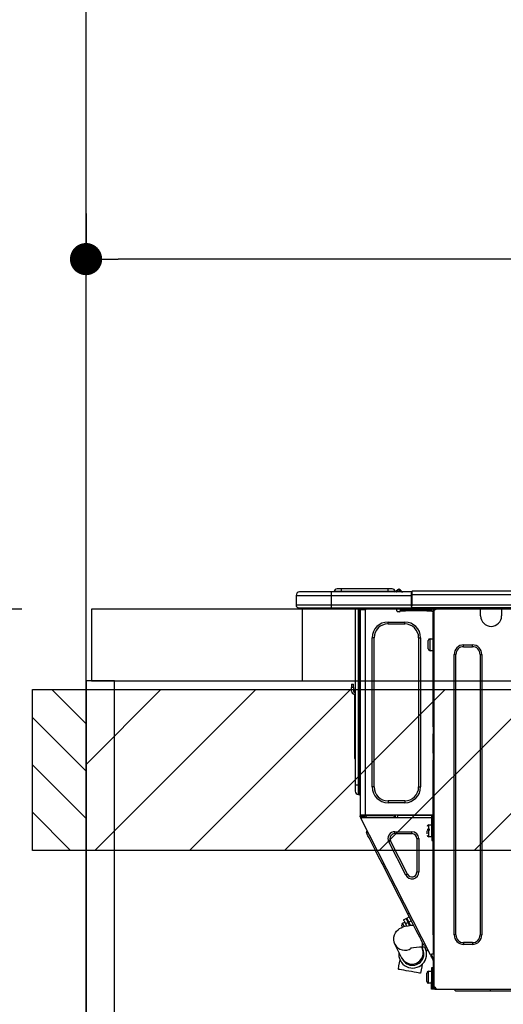
# Model space of a CAD drawing. Extents: x 84007 to 110129, y 210 to 8610.
# Drawn here: x 99191 to 99461, y 2674 to 3225 of the extents above; entities that cross this region are included whole.
import ezdxf

# ---------------------------------------------------------------- set-up
doc = ezdxf.new("R2010")
doc.units = 0
doc.header["$LTSCALE"] = 50
doc.header["$MEASUREMENT"] = 0
doc.layers.get('0').update_dxf_attribs({"linetype": 'CONTINUOUS'})
for name, color, linetype in [('111-壁仕上', 3, 'CONTINUOUS'), ('122-扉', 6, 'CONTINUOUS'), ('126-甲板', 2, 'CONTINUOUS'), ('150-機器', 8, 'CONTINUOUS'), ('166-寸法B', 11, 'CONTINUOUS'), ('180-補助', 161, 'CONTINUOUS')]:
    doc.layers.add(name, color=color, linetype=linetype)
doc.styles.add('KH001', font='txt')
doc.dimstyles.new('KH1xx030', dxfattribs={"dimscale": 30, "dimtxt": 2, "dimasz": 0.6, "dimexe": 0.3, "dimexo": 1.2, "dimgap": 0.5, "dimtad": 3, "dimdec": 1, "dimdsep": 46, "dimlunit": 6, "dimtxsty": 'KH001', "dimblk": 'DOT', "dimcen": 1, "dimdle": 1, "dimclrd": 256, "dimclre": 256, "dimclrt": 256, "dimadec": 0, "dimazin": 0, "dimtfac": 1, "dimtdec": 1, "dimtix": 1, "dimtmove": 2, "dimatfit": 3, "dimldrblk": 'CLOSEDBLANK', "dimfxl": 1, "dimtolj": 1, "dimtzin": 0, "dimlwd": -1, "dimlwe": -1, "dimarcsym": 0})

# ---------------------------------------------------------------- blocks, each defined once
blk = doc.blocks.new('_Dot')
at = {"color": 0, "linetype": 'ByBlock', "lineweight": -2}
blk.add_line((-0.5, 0), (-1, 0), dxfattribs=at)
at = {"color": 0, "linetype": 'ByBlock', "const_width": 0.5}
blk.add_lwpolyline([(-0.25, 0, 1), (0.25, 0, 1)], format="xyb", close=True, dxfattribs=at)
blk = doc.blocks.new('*D41')
at = {"layer": '166-寸法B', "transparency": 16777216}
for p, q in [((99227.85, 3116.71), (99227.85, 3082.12)), ((99877.85, 2931.11), (99877.85, 3100.12)), ((99859.85, 3091.12), (99245.85, 3091.12))]:
    blk.add_line(p, q, dxfattribs=at)
at = {"layer": '166-寸法B', "transparency": 16777216, "xscale": 18, "yscale": 18, "zscale": 18, "rotation": 180}
blk.add_blockref('_Dot', (99227.85, 3091.12), dxfattribs=at)
at = {"layer": '166-寸法B', "transparency": 16777216, "xscale": 18, "yscale": 18, "zscale": 18}
blk.add_blockref('_Dot', (99877.85, 3091.12), dxfattribs=at)
at = {"layer": '166-寸法B', "transparency": 16777216, "insert": (99552.85, 3136.12), "char_height": 60, "attachment_point": 5, "style": 'KH001'}
blk.add_mtext('\\A1;650', dxfattribs=at)
blk = doc.blocks.new('_ClosedBlank')
at = {"color": 0, "linetype": 'ByBlock', "lineweight": -2}
for p, q in [((-1, 0.167), (0, 0)), ((-1, 0.167), (-1, -0.167)), ((0, 0), (-1, -0.167))]:
    blk.add_line(p, q, dxfattribs=at)
blk = doc.blocks.new('*D92')
at = {"layer": '166-寸法B', "transparency": 16777216}
for p, q in [((99191.85, 2895.11), (98811.4, 2895.11)), ((98820.4, 2053.11), (98820.4, 2877.11)), ((99191.85, 2035.11), (98811.4, 2035.11))]:
    blk.add_line(p, q, dxfattribs=at)
at = {"layer": '166-寸法B', "transparency": 16777216, "xscale": 18, "yscale": 18, "zscale": 18}
for p, rotation in [((98820.4, 2895.11), 90), ((98820.4, 2035.11), 270)]:
    blk.add_blockref('_Dot', p, dxfattribs=dict(at, rotation=rotation))
at = {"layer": '166-寸法B', "transparency": 16777216, "insert": (98770.38, 2465.11), "char_height": 60, "attachment_point": 5, "rotation": 90, "style": 'KH001'}
blk.add_mtext('\\A1;860(910)', dxfattribs=at)
blk = doc.blocks.new('*D93')
at = {"layer": '166-寸法B', "transparency": 16777216}
for p, q in [((99188.4, 3735.11), (98811.4, 3735.11)), ((98820.4, 2913.11), (98820.4, 3717.11)), ((99191.85, 2895.11), (98811.4, 2895.11))]:
    blk.add_line(p, q, dxfattribs=at)
at = {"layer": '166-寸法B', "transparency": 16777216, "xscale": 18, "yscale": 18, "zscale": 18}
for p, rotation in [((98820.4, 3735.11), 90), ((98820.4, 2895.11), 270)]:
    blk.add_blockref('_Dot', p, dxfattribs=dict(at, rotation=rotation))
at = {"layer": '166-寸法B', "transparency": 16777216, "insert": (98770.38, 3315.11), "char_height": 60, "attachment_point": 5, "rotation": 90, "style": 'KH001'}
blk.add_mtext('\\A1;840(790)', dxfattribs=at)
blk = doc.blocks.new('*D95')
at = {"layer": '166-寸法B', "transparency": 16777216}
for p, q in [((99188.4, 4435.11), (98676.4, 4435.11)), ((98685.4, 2053.11), (98685.4, 4417.11)), ((99191.85, 2035.11), (98676.4, 2035.11))]:
    blk.add_line(p, q, dxfattribs=at)
at = {"layer": '166-寸法B', "transparency": 16777216, "xscale": 18, "yscale": 18, "zscale": 18}
for p, rotation in [((98685.4, 4435.11), 90), ((98685.4, 2035.11), 270)]:
    blk.add_blockref('_Dot', p, dxfattribs=dict(at, rotation=rotation))
at = {"layer": '166-寸法B', "transparency": 16777216, "insert": (98636.59, 3235.11), "char_height": 60, "attachment_point": 5, "rotation": 90, "style": 'KH001'}
blk.add_mtext('\\A1;2,400', dxfattribs=at)

msp = doc.modelspace()

# ---------------------------------------------------------------- hatches: boundary and pattern name
at = {"layer": '180-補助'}
h = msp.add_hatch(dxfattribs=at)
h.set_pattern_fill('ANSI31', color=256, scale=150, style=0)
h.set_pattern_definition([(135, (553968.388, 2662.875), (13.25825215, 13.25825215), [])])
h.paths.add_polyline_path([(99227.85, 2760.11), (99197.85, 2760.11), (99197.85, 2850.11), (99227.85, 2850.11)])
h = msp.add_hatch(dxfattribs=at)
h.set_pattern_fill('ANSI31', color=13, scale=300, style=0)
h.set_pattern_definition([(45, (-300679.223, 15763.167), (-26.5165043, 26.5165043), [])])
h.paths.add_polyline_path([(99227.85, 2850.11), (101196.85, 2850.11), (101196.85, 2760.11), (99227.85, 2760.11)])

# ---------------------------------------------------------------- linework, layer by layer
at = {"layer": '111-壁仕上', "ltscale": 2}
msp.add_line((99227.85, 2035.11), (99227.85, 4435.11), dxfattribs=at)
at = {"layer": '122-扉', "color": 253}
msp.add_lwpolyline([(99243.85, 2855.11), (99227.85, 2855.11), (99227.85, 2185.11), (99243.85, 2185.11)], close=True, dxfattribs=at)
at = {"layer": '126-甲板'}
msp.add_line((99348.85, 2855.11), (99348.85, 2895.11), dxfattribs=at)
for points in [[(101199.85, 2895.11), (99230.85, 2895.11), (99230.85, 2855.11), (101199.85, 2855.11)], [(99877.85, 2895.11), (99230.85, 2895.11), (99230.85, 2855.11), (99877.85, 2855.11)]]:
    msp.add_lwpolyline(points, close=True, dxfattribs=at)
at = {"layer": '150-機器', "color": 13, "linetype": 'Continuous'}
for p, q in [((99364.9, 2904.81), (99347.28, 2904.81)), ((99347.28, 2904.81), (99347.28, 2904.81)), ((99364.9, 2904.81), (99364.9, 2902.85)), ((99409.94, 2904.81), (99364.9, 2904.81)), ((99370.58, 2905), (99366.67, 2905)), ((99366.67, 2905), (99366.67, 2904.81)), ((99366.67, 2904.81), (99366.67, 2905)), ((99370.58, 2906.57), (99368.23, 2906.57)), ((99370.58, 2906.57), (99370.58, 2905)), ((99396.72, 2906.57), (99370.58, 2906.57)), ((99396.72, 2905), (99370.58, 2905)), ((99370.58, 2905), (99370.58, 2904.81)), ((99399.07, 2906.57), (99396.72, 2906.57)), ((99396.72, 2906.57), (99396.72, 2905)), ((99400.64, 2905), (99396.72, 2905)), ((99396.72, 2905), (99396.72, 2904.81)), ((99400.64, 2905), (99400.64, 2904.81)), ((99401.62, 2905.1), (99401.62, 2905.05)), ((99401.62, 2904.81), (99401.62, 2905.1)), ((99401.62, 2905.05), (99401.62, 2904.81)), ((99402.79, 2906.22), (99402.79, 2906.28)), ((99402.91, 2906.28), (99402.79, 2906.28)), ((99402.79, 2906.22), (99402.95, 2906.22)), ((99402.91, 2905.62), (99402.79, 2906.22)), ((99403.09, 2904.86), (99402.8, 2904.81)), ((99402.91, 2906.28), (99402.91, 2906.27)), ((99402.91, 2906.27), (99402.93, 2906.25)), ((99403.09, 2904.86), (99402.91, 2905.62)), ((99402.93, 2906.25), (99402.95, 2906.22)), ((99402.95, 2906.22), (99404.04, 2904.86)), ((99404.04, 2904.86), (99403.09, 2904.86)), ((99403.68, 2905.9), (99403.67, 2905.91)), ((99403.69, 2905.89), (99403.68, 2905.9)), ((99403.72, 2905.86), (99403.69, 2905.89)), ((99404.2, 2905.25), (99403.72, 2905.86)), ((99404.08, 2904.81), (99404.04, 2904.86)), ((99404.2, 2905.25), (99404.21, 2905.24)), ((99404.21, 2905.24), (99404.61, 2904.92)), ((99409.94, 2904.91), (99409.94, 2904.8)), ((99409.94, 2904.91), (99409.94, 2903.24)), ((99409.94, 2904.81), (99409.94, 2904.91)), ((99409.94, 2904.81), (99409.94, 2904.81)), ((99409.94, 2904.81), (99409.94, 2902.85)), ((99409.94, 2904.71), (99409.94, 2904.64)), ((99410.23, 2905.2), (99410.23, 2905.2)), ((99410.23, 2903.24), (99410.23, 2905.2)), ((99764.05, 2905.2), (99410.23, 2905.2)), ((99345.32, 2902.85), (99364.9, 2902.85)), ((99345.32, 2902.85), (99345.32, 2897.46)), ((99345.32, 2902.85), (99345.32, 2902.85)), ((99345.32, 2902.85), (99345.32, 2897.46)), ((99364.9, 2902.85), (99364.9, 2897.46)), ((99364.9, 2902.85), (99409.94, 2902.85)), ((99409.94, 2902.85), (99409.94, 2904.32)), ((99410.23, 2903.24), (99409.94, 2903.24)), ((99409.94, 2903.24), (99409.94, 2896.58)), ((99409.94, 2897.46), (99409.94, 2902.85)), ((99410.23, 2897.46), (99410.23, 2903.24)), ((99764.05, 2903.24), (99410.23, 2903.24)), ((99364.9, 2897.46), (99345.32, 2897.46)), ((99345.32, 2897.46), (99345.32, 2897.46)), ((99346.79, 2896), (99364.9, 2896)), ((99346.79, 2896), (99346.79, 2896)), ((99359.35, 2895.41), (99358.76, 2896)), ((99359.35, 2895.41), (99362.85, 2895.41)), ((99364.9, 2897.46), (99364.9, 2896)), ((99409.94, 2897.46), (99364.9, 2897.46)), ((99364.9, 2896), (99409.94, 2896)), ((99365.13, 2895.94), (99365.13, 2896)), ((99378.34, 2896), (99378.34, 2796.82)), ((99380.2, 2796.82), (99380.2, 2896)), ((99380.6, 2896), (99380.6, 2796.82)), ((99381.18, 2896), (99381.18, 2895.31)), ((99381.67, 2895.31), (99381.18, 2895.31)), ((99381.18, 2895.31), (99381.18, 2894.83)), ((99381.18, 2894.83), (99381.18, 2894.82)), ((99381.18, 2894.83), (99381.18, 2779.98)), ((99384.02, 2894.82), (99381.18, 2894.82)), ((99381.67, 2896), (99381.67, 2895.31)), ((99381.67, 2894.82), (99381.67, 2895.31)), ((99381.9, 2896), (99381.91, 2894.82)), ((99384.02, 2894.82), (99384.12, 2894.83)), ((99384.12, 2779.98), (99384.12, 2894.83)), ((99384.51, 2896), (99384.51, 2895.31)), ((99401.64, 2894.23), (99401.64, 2896)), ((99403.11, 2893.74), (99402.13, 2893.74)), ((99406.54, 2894.82), (99403.6, 2894.82)), ((99403.6, 2894.82), (99403.6, 2894.23)), ((99403.6, 2894.23), (99406.54, 2894.23)), ((99406.54, 2894.23), (99406.54, 2894.82)), ((99418.39, 2894.82), (99406.54, 2894.82)), ((99418.39, 2894.23), (99406.54, 2894.23)), ((99409.94, 2896.58), (99409.94, 2897.46)), ((99409.94, 2896.58), (99409.94, 2896)), ((99764.34, 2896), (99409.94, 2896)), ((99764.05, 2897.46), (99410.23, 2897.46)), ((99418.39, 2894.82), (99418.39, 2894.23)), ((99421.32, 2894.82), (99418.39, 2894.82)), ((99418.39, 2894.23), (99421.32, 2894.23)), ((99421.32, 2894.23), (99421.32, 2894.82)), ((99421.91, 2893.74), (99421.81, 2893.74)), ((99422.4, 2894.82), (99421.91, 2894.82)), ((99421.91, 2894.82), (99421.91, 2892.86)), ((99422.4, 2894.82), (99422.99, 2894.82)), ((99422.4, 2894.82), (99422.4, 2683.55)), ((99423.97, 2895.8), (99423.97, 2896)), ((99448.54, 2895.31), (99448.54, 2896)), ((99460.29, 2895.31), (99448.54, 2895.31)), ((99448.54, 2891.39), (99448.54, 2895.31)), ((99449.13, 2895.9), (99449.13, 2896)), ((99459.7, 2895.9), (99449.13, 2895.9)), ((99459.7, 2896), (99459.7, 2895.9)), ((99460.29, 2896), (99460.29, 2895.31)), ((99460.29, 2895.31), (99460.29, 2891.39)), ((99396.75, 2886.89), (99396.75, 2887.97)), ((99396.75, 2887.97), (99406.15, 2887.97)), ((99406.15, 2886.89), (99406.15, 2887.97)), ((99421.91, 2892.86), (99422.4, 2892.86)), ((99421.91, 2829.32), (99421.91, 2892.86)), ((99396.75, 2886.89), (99406.15, 2886.89)), ((99389.01, 2879.16), (99387.94, 2879.16)), ((99387.94, 2795.65), (99387.94, 2879.16)), ((99389.01, 2795.65), (99389.01, 2879.16)), ((99413.88, 2879.16), (99413.88, 2795.65)), ((99413.88, 2879.16), (99414.96, 2879.16)), ((99414.96, 2879.16), (99414.96, 2795.65)), ((99419.27, 2872.89), (99419.27, 2877.59)), ((99420.25, 2878.57), (99421.91, 2878.57)), ((99420.25, 2875.24), (99420.25, 2878.57)), ((99420.25, 2871.91), (99420.25, 2875.24)), ((99421.91, 2871.91), (99420.25, 2871.91)), ((99439.04, 2875.14), (99443.94, 2875.14)), ((99439.04, 2874.16), (99439.04, 2875.14)), ((99439.04, 2874.16), (99443.94, 2874.16)), ((99443.94, 2874.16), (99443.94, 2875.14)), ((99433.76, 2712.82), (99433.76, 2869.86)), ((99434.74, 2869.86), (99433.76, 2869.86)), ((99434.74, 2712.82), (99434.74, 2869.86)), ((99448.25, 2869.86), (99449.22, 2869.86)), ((99448.25, 2869.86), (99448.25, 2712.82)), ((99449.22, 2869.86), (99449.22, 2712.82)), ((99376.39, 2853.21), (99376.39, 2851.25)), ((99376.39, 2853.21), (99377.36, 2853.21)), ((99377.36, 2851.25), (99376.39, 2851.25)), ((99376.39, 2849.3), (99376.39, 2851.25)), ((99377.36, 2851.25), (99377.36, 2853.21)), ((99377.36, 2851.25), (99377.36, 2849.3)), ((99378.2, 2848.96), (99378.34, 2849.62)), ((99378.03, 2847.29), (99378.03, 2813.53)), ((99422.4, 2829.32), (99421.91, 2829.32)), ((99421.91, 2829.32), (99421.91, 2827.37)), ((99421.91, 2827.37), (99422.4, 2827.37)), ((99421.91, 2827.37), (99421.91, 2826.88)), ((99421.91, 2826.88), (99422.4, 2826.88)), ((99421.91, 2826.88), (99421.91, 2825.9)), ((99422.4, 2825.9), (99421.91, 2825.9)), ((99421.91, 2825.9), (99421.91, 2825.41)), ((99422.4, 2825.41), (99421.91, 2825.41)), ((99421.91, 2814.64), (99421.91, 2825.41)), ((99378.03, 2813.53), (99378.03, 2811.58)), ((99378.34, 2813.53), (99378.03, 2813.53)), ((99378.03, 2811.58), (99378.34, 2811.58)), ((99422.4, 2814.64), (99421.91, 2814.64)), ((99421.91, 2814.64), (99421.91, 2814.15)), ((99421.91, 2814.15), (99422.4, 2814.15)), ((99421.91, 2814.15), (99421.91, 2813.17)), ((99422.4, 2813.17), (99421.91, 2813.17)), ((99421.91, 2813.17), (99421.91, 2812.68)), ((99422.4, 2812.68), (99421.91, 2812.68)), ((99421.91, 2812.68), (99421.91, 2810.72)), ((99421.91, 2810.72), (99422.4, 2810.72)), ((99421.91, 2779.49), (99421.91, 2810.72)), ((99378.34, 2796.82), (99378.34, 2793.3)), ((99378.34, 2796.82), (99380.2, 2796.82)), ((99380.2, 2791.44), (99380.2, 2796.82)), ((99380.2, 2796.82), (99380.6, 2796.82)), ((99380.6, 2796.82), (99380.6, 2791.44)), ((99380.6, 2796.82), (99381.18, 2796.82)), ((99389.01, 2795.65), (99387.94, 2795.65)), ((99413.88, 2795.65), (99414.96, 2795.65)), ((99380.2, 2791.44), (99380.6, 2791.44)), ((99406.15, 2787.91), (99396.75, 2787.91)), ((99396.75, 2787.91), (99396.75, 2786.84)), ((99406.15, 2786.84), (99396.75, 2786.84)), ((99406.15, 2787.91), (99406.15, 2786.84)), ((99381.18, 2779.98), (99384.12, 2779.98)), ((99381.18, 2779.98), (99381.18, 2779.49)), ((99381.18, 2779.49), (99381.67, 2779.49)), ((99381.18, 2779), (99381.18, 2779.49)), ((99381.18, 2779), (99381.37, 2778.63)), ((99381.81, 2778.85), (99381.37, 2778.63)), ((99381.37, 2778.63), (99381.42, 2778.54)), ((99381.42, 2778.54), (99381.46, 2778.46)), ((99381.46, 2778.46), (99381.5, 2778.39)), ((99381.5, 2778.39), (99381.53, 2778.32)), ((99381.53, 2778.32), (99381.56, 2778.27)), ((99381.56, 2778.27), (99381.58, 2778.23)), ((99381.58, 2778.23), (99381.59, 2778.2)), ((99381.59, 2778.2), (99381.6, 2778.19)), ((99381.6, 2778.19), (99382.03, 2778.42)), ((99420.55, 2701.74), (99381.6, 2778.19)), ((99381.67, 2779.49), (99381.67, 2779.98)), ((99381.67, 2779.12), (99381.67, 2779.49)), ((99382.06, 2778.42), (99381.67, 2779.18)), ((99381.67, 2779.12), (99381.81, 2778.85)), ((99381.85, 2778.77), (99381.81, 2778.85)), ((99381.89, 2778.68), (99381.85, 2778.77)), ((99381.93, 2778.61), (99381.89, 2778.68)), ((99381.97, 2778.54), (99381.93, 2778.61)), ((99381.99, 2778.49), (99381.97, 2778.54)), ((99382.01, 2778.45), (99381.99, 2778.49)), ((99382.03, 2778.42), (99382.01, 2778.45)), ((99421.22, 2778.42), (99382.03, 2778.42)), ((99382.03, 2778.42), (99382.03, 2778.42)), ((99382.16, 2779.3), (99382.16, 2779.98)), ((99382.61, 2778.42), (99382.16, 2779.3)), ((99382.39, 2779.98), (99382.4, 2778.97)), ((99382.4, 2778.97), (99382.7, 2778.42)), ((99383.18, 2779.16), (99383.17, 2779.98)), ((99383.59, 2778.42), (99383.18, 2779.16)), ((99383.37, 2779.98), (99383.38, 2779.21)), ((99383.38, 2779.21), (99383.8, 2778.42)), ((99384.12, 2779.98), (99421.84, 2779.98)), ((99384.35, 2779.47), (99384.34, 2779.98)), ((99384.91, 2778.42), (99384.35, 2779.47)), ((99384.37, 2779.98), (99384.37, 2779.95)), ((99384.37, 2779.95), (99384.38, 2779.84)), ((99384.38, 2779.84), (99384.38, 2779.76)), ((99384.38, 2779.76), (99384.38, 2779.71)), ((99384.38, 2779.71), (99384.38, 2779.69)), ((99384.38, 2779.69), (99384.67, 2779.69)), ((99384.67, 2779.76), (99384.68, 2779.84)), ((99384.67, 2779.71), (99384.67, 2779.76)), ((99384.67, 2779.69), (99384.67, 2779.71)), ((99384.67, 2779.69), (99385.75, 2779.69)), ((99384.68, 2779.84), (99384.69, 2779.95)), ((99384.69, 2779.95), (99384.69, 2779.98)), ((99385.75, 2779.69), (99385.75, 2779.98)), ((99385.75, 2779.69), (99398.12, 2779.69)), ((99398.12, 2779.69), (99398.13, 2779.98)), ((99398.12, 2779.69), (99399.2, 2779.69)), ((99399.19, 2779.98), (99399.19, 2779.95)), ((99399.19, 2779.95), (99399.2, 2779.84)), ((99399.2, 2779.84), (99399.2, 2779.76)), ((99399.2, 2779.76), (99399.2, 2779.71)), ((99399.2, 2779.71), (99399.2, 2779.69)), ((99399.2, 2779.69), (99399.49, 2779.69)), ((99399.49, 2779.76), (99399.5, 2779.84)), ((99399.49, 2779.71), (99399.49, 2779.76)), ((99399.49, 2779.69), (99399.49, 2779.71)), ((99399.5, 2779.95), (99399.51, 2779.98)), ((99399.5, 2779.84), (99399.5, 2779.95)), ((99399.95, 2779.98), (99399.92, 2778.42)), ((99400.9, 2778.42), (99400.93, 2779.98)), ((99402.14, 2778.42), (99402.16, 2779.69)), ((99420.86, 2779.69), (99402.16, 2779.69)), ((99420.86, 2779.98), (99420.86, 2779.69)), ((99420.86, 2779.69), (99421.84, 2779.69)), ((99421.22, 2767.65), (99421.22, 2779.49)), ((99421.22, 2779.49), (99421.91, 2779.49)), ((99421.71, 2779), (99421.71, 2767.65)), ((99422.4, 2779), (99421.71, 2779)), ((99421.91, 2778.42), (99421.71, 2778.42)), ((99421.81, 2781.65), (99421.84, 2779.69)), ((99421.91, 2781.65), (99421.81, 2781.65)), ((99421.84, 2779.69), (99421.91, 2779.69)), ((99421.84, 2779.69), (99421.84, 2779.49)), ((99421.85, 2779), (99421.86, 2778.42)), ((99422.4, 2778.42), (99421.91, 2778.42)), ((99421.91, 2778.42), (99421.91, 2776.46)), ((99419.56, 2774.4), (99421.22, 2774.4)), ((99419.56, 2767.74), (99419.56, 2774.4)), ((99421.71, 2773.03), (99421.91, 2773.03)), ((99421.91, 2776.46), (99422.4, 2776.46)), ((99421.91, 2712.96), (99421.91, 2776.46)), ((99384.72, 2769.89), (99385.15, 2771.21)), ((99384.82, 2769.72), (99384.72, 2769.89)), ((99385.08, 2769.19), (99384.82, 2769.72)), ((99385.53, 2768.32), (99385.08, 2769.19)), ((99386.14, 2767.13), (99385.53, 2768.32)), ((99386.9, 2765.63), (99386.14, 2767.13)), ((99400.6, 2769.51), (99400.6, 2770.58)), ((99400.6, 2770.58), (99410.1, 2770.58)), ((99400.6, 2769.51), (99410.1, 2769.51)), ((99410.1, 2769.51), (99410.1, 2770.58)), ((99418.58, 2771.95), (99420.05, 2771.95)), ((99420.05, 2771.46), (99418.58, 2771.46)), ((99418.58, 2769.46), (99418.58, 2771.07)), ((99421.22, 2767.74), (99419.56, 2767.74)), ((99421.71, 2767.65), (99421.22, 2767.65)), ((99421.22, 2767.65), (99421.22, 2765.69)), ((99421.91, 2769.11), (99421.71, 2769.11)), ((99421.71, 2765.69), (99421.71, 2767.65)), ((99387.79, 2763.87), (99386.9, 2765.63)), ((99388.81, 2761.88), (99387.79, 2763.87)), ((99389.92, 2759.7), (99388.81, 2761.88)), ((99398.1, 2765.42), (99397.14, 2764.94)), ((99406.63, 2746.3), (99397.14, 2764.94)), ((99407.59, 2746.79), (99398.1, 2765.42)), ((99412.9, 2766.7), (99412.9, 2748.07)), ((99412.9, 2766.7), (99413.98, 2766.7)), ((99413.98, 2766.7), (99413.98, 2748.07)), ((99421.22, 2765.69), (99421.71, 2765.69)), ((99391.11, 2757.36), (99389.92, 2759.7)), ((99392.35, 2754.93), (99391.11, 2757.36)), ((99393.61, 2752.45), (99392.35, 2754.93)), ((99393.61, 2752.45), (99394.49, 2752.89)), ((99407.75, 2724.71), (99393.61, 2752.45)), ((99407.59, 2746.79), (99406.63, 2746.3)), ((99412.9, 2748.07), (99413.98, 2748.07)), ((99407.24, 2722.25), (99408.64, 2722.96)), ((99407.75, 2724.71), (99408.62, 2725.15)), ((99409.01, 2722.23), (99407.75, 2724.71)), ((99404.09, 2716.86), (99405.08, 2717.26)), ((99404.54, 2717.84), (99404.45, 2718.03)), ((99404.67, 2717.59), (99404.54, 2717.84)), ((99404.85, 2717.25), (99404.67, 2717.59)), ((99404.88, 2717.18), (99404.85, 2717.25)), ((99404.88, 2719.35), (99406.1, 2719.97)), ((99404.9, 2719.31), (99404.88, 2719.35)), ((99405.06, 2719), (99404.9, 2719.31)), ((99405.36, 2718.4), (99405.06, 2719)), ((99405.08, 2717.26), (99406.34, 2717.63)), ((99405.78, 2717.58), (99405.36, 2718.4)), ((99405.41, 2721.32), (99406.81, 2722.03)), ((99405.41, 2721.32), (99405.49, 2721.16)), ((99405.49, 2721.16), (99405.72, 2720.71)), ((99405.72, 2720.71), (99406.09, 2719.98)), ((99405.82, 2717.5), (99405.78, 2717.58)), ((99406.09, 2719.98), (99406.58, 2719.02)), ((99406.34, 2717.63), (99408.04, 2717.98)), ((99407.98, 2719.73), (99406.58, 2719.02)), ((99406.58, 2719.02), (99407.2, 2717.81)), ((99406.81, 2722.03), (99406.88, 2721.88)), ((99406.88, 2721.88), (99407.12, 2721.42)), ((99407.12, 2721.42), (99407.49, 2720.69)), ((99407.32, 2722.1), (99407.24, 2722.25)), ((99407.55, 2721.64), (99407.32, 2722.1)), ((99407.49, 2720.69), (99407.98, 2719.73)), ((99407.93, 2720.91), (99407.55, 2721.64)), ((99408.41, 2719.96), (99407.93, 2720.91)), ((99408.81, 2718.09), (99407.98, 2719.73)), ((99408.04, 2717.98), (99409.69, 2718.21)), ((99409.81, 2720.67), (99408.41, 2719.96)), ((99408.41, 2719.96), (99409.33, 2718.16)), ((99408.58, 2718.54), (99409.02, 2718.76)), ((99410.25, 2719.79), (99409.01, 2722.23)), ((99409.69, 2718.21), (99411, 2718.34)), ((99411.44, 2717.46), (99410.25, 2719.79)), ((99412.55, 2715.28), (99411.44, 2717.46)), ((99399.92, 2710.14), (99399.98, 2711.6)), ((99399.98, 2711.6), (99400.32, 2712.91)), ((99400.32, 2712.91), (99400.87, 2714.03)), ((99400.87, 2714.03), (99401.56, 2714.98)), ((99401.56, 2714.98), (99402.35, 2715.75)), ((99402.35, 2715.75), (99403.19, 2716.37)), ((99403.19, 2716.37), (99404.09, 2716.86)), ((99413.57, 2713.28), (99412.55, 2715.28)), ((99414.47, 2711.52), (99413.57, 2713.28)), ((99422.4, 2712.96), (99421.91, 2712.96)), ((99421.91, 2712.96), (99421.91, 2702.19)), ((99434.74, 2712.82), (99433.76, 2712.82)), ((99448.25, 2712.82), (99449.22, 2712.82)), ((99400.15, 2708.81), (99399.92, 2710.14)), ((99400.61, 2707.63), (99400.15, 2708.81)), ((99404.51, 2699.88), (99400.61, 2707.63)), ((99415.23, 2710.03), (99414.47, 2711.52)), ((99415.83, 2708.84), (99415.23, 2710.03)), ((99416.28, 2707.97), (99415.83, 2708.84)), ((99416.01, 2705.92), (99416.01, 2708.49)), ((99416.55, 2707.44), (99416.28, 2707.97)), ((99416.64, 2707.26), (99416.55, 2707.44)), ((99416.64, 2707.26), (99417.95, 2706.83)), ((99439.04, 2708.51), (99439.04, 2707.53)), ((99443.94, 2708.51), (99439.04, 2708.51)), ((99443.94, 2707.53), (99439.04, 2707.53)), ((99443.94, 2708.51), (99443.94, 2707.53)), ((99415.61, 2705.92), (99415.79, 2705.55)), ((99415.79, 2705.55), (99415.86, 2705.41)), ((99415.86, 2705.41), (99415.92, 2705.29)), ((99415.92, 2705.29), (99415.98, 2705.18)), ((99415.98, 2705.18), (99416.02, 2705.09)), ((99418.42, 2705.92), (99416.01, 2705.92)), ((99416.02, 2705.09), (99416.05, 2705.03)), ((99416.05, 2705.03), (99416.08, 2704.98)), ((99416.08, 2704.98), (99416.09, 2704.95)), ((99416.09, 2704.95), (99416.1, 2704.94)), ((99417.35, 2705.87), (99417.32, 2705.92)), ((99417.79, 2705), (99417.35, 2705.87)), ((99418.06, 2704.47), (99417.79, 2705)), ((99418.15, 2704.3), (99418.06, 2704.47)), ((99418.15, 2704.3), (99419.47, 2703.87)), ((99420.55, 2701.74), (99421.42, 2702.19)), ((99420.55, 2701.74), (99420.55, 2701.74)), ((99420.55, 2701.74), (99420.57, 2701.71)), ((99420.57, 2701.71), (99420.59, 2701.67)), ((99420.59, 2701.67), (99420.61, 2701.62)), ((99420.61, 2701.62), (99420.65, 2701.55)), ((99420.65, 2701.55), (99420.69, 2701.47)), ((99420.69, 2701.47), (99420.73, 2701.39)), ((99420.73, 2701.39), (99420.77, 2701.31)), ((99420.77, 2701.31), (99421.21, 2701.53)), ((99421.91, 2699.07), (99420.77, 2701.31)), ((99420.99, 2701.96), (99420.98, 2701.97)), ((99421, 2701.93), (99420.99, 2701.96)), ((99421.02, 2701.89), (99421, 2701.93)), ((99421.05, 2701.84), (99421.02, 2701.89)), ((99421.08, 2701.77), (99421.05, 2701.84)), ((99421.12, 2701.7), (99421.08, 2701.77)), ((99421.16, 2701.62), (99421.12, 2701.7)), ((99421.21, 2701.53), (99421.16, 2701.62)), ((99422.4, 2699.19), (99421.21, 2701.53)), ((99421.42, 2702.19), (99421.91, 2702.19)), ((99421.91, 2702.19), (99422.4, 2702.19)), ((99402.52, 2693.57), (99402.86, 2695.46)), ((99402.86, 2695.46), (99403.18, 2697.26)), ((99403.18, 2697.26), (99403.46, 2698.85)), ((99404.58, 2699.74), (99404.51, 2699.88)), ((99404.64, 2699.61), (99404.58, 2699.74)), ((99404.69, 2699.51), (99404.64, 2699.61)), ((99404.74, 2699.42), (99404.69, 2699.51)), ((99404.77, 2699.36), (99404.74, 2699.42)), ((99404.79, 2699.31), (99404.77, 2699.36)), ((99404.81, 2699.28), (99404.79, 2699.31)), ((99404.81, 2699.27), (99404.81, 2699.28)), ((99415.85, 2696.37), (99415.61, 2695.05)), ((99421.91, 2698.53), (99421.91, 2699.07)), ((99422.4, 2698.53), (99421.91, 2698.53)), ((99421.91, 2698.53), (99421.91, 2698.04)), ((99422.4, 2698.04), (99421.91, 2698.04)), ((99421.91, 2698.04), (99421.91, 2696.08)), ((99421.91, 2696.08), (99422.4, 2696.08)), ((99421.91, 2696.08), (99421.91, 2685.02)), ((99402.53, 2693.57), (99402.52, 2693.57)), ((99402.81, 2693.52), (99402.53, 2693.57)), ((99403.43, 2693.41), (99402.81, 2693.52)), ((99404.36, 2693.25), (99403.43, 2693.41)), ((99405.55, 2693.04), (99404.36, 2693.25)), ((99406.92, 2692.79), (99405.55, 2693.04)), ((99408.39, 2692.53), (99406.92, 2692.79)), ((99409.89, 2692.26), (99408.39, 2692.53)), ((99411.32, 2692.01), (99409.89, 2692.26)), ((99412.6, 2691.78), (99411.32, 2692.01)), ((99413.65, 2691.59), (99412.6, 2691.78)), ((99414.42, 2691.45), (99413.65, 2691.59)), ((99414.86, 2691.38), (99414.42, 2691.45)), ((99414.96, 2691.36), (99414.86, 2691.38)), ((99415.29, 2693.24), (99414.96, 2691.36)), ((99415.61, 2695.05), (99415.29, 2693.24)), ((99418.39, 2686.78), (99418.39, 2691.48)), ((99419.36, 2692.46), (99421.03, 2692.46)), ((99419.36, 2689.13), (99419.36, 2692.46)), ((99421.62, 2694.42), (99421.03, 2694.42)), ((99421.03, 2694.42), (99421.03, 2686.58)), ((99421.62, 2686.58), (99421.62, 2694.42)), ((99421.62, 2691.09), (99421.91, 2691.09)), ((99419.36, 2685.8), (99419.36, 2689.13)), ((99421.03, 2685.8), (99419.36, 2685.8)), ((99421.03, 2686.58), (99421.62, 2686.58)), ((99421.03, 2682.47), (99421.03, 2686.58)), ((99421.91, 2687.17), (99421.62, 2687.17)), ((99421.91, 2686.98), (99421.62, 2686.98)), ((99421.62, 2686.58), (99421.62, 2683.06)), ((99421.62, 2686.39), (99421.91, 2686.39)), ((99422.4, 2685.02), (99421.91, 2685.02)), ((99421.91, 2685.02), (99421.91, 2683.06)), ((99422.99, 2682.47), (99421.03, 2682.47)), ((99422.99, 2683.06), (99421.62, 2683.06)), ((99422.4, 2683.06), (99422.4, 2683.55)), ((99422.99, 2683.55), (99422.4, 2683.55)), ((99423.48, 2683.06), (99422.99, 2683.06)), ((99422.99, 2683.06), (99422.99, 2682.47)), ((99422.99, 2682.47), (99423.48, 2682.47)), ((99423.48, 2683.06), (99423.48, 2682.47)), ((99423.48, 2682.47), (99841.91, 2682.47)), ((99434.54, 2681.49), (99433.56, 2682.47)), ((99434.54, 2681.49), (99454.12, 2681.49)), ((99454.12, 2681.49), (99454.12, 2682.47)), ((99454.12, 2681.49), (99477.22, 2681.49))]:
    msp.add_line(p, q, dxfattribs=at)
for points in [[(99404.21, 2905.24), (99404.28, 2905.13), (99404.33, 2905.04), (99404.34, 2904.96), (99404.32, 2904.9), (99404.28, 2904.85), (99404.26, 2904.84)], [(99383.18, 2779.16), (99383.09, 2779.14), (99382.99, 2779.11), (99382.9, 2779.09), (99382.81, 2779.07), (99382.73, 2779.05), (99382.65, 2779.03), (99382.59, 2779.01), (99382.53, 2778.99), (99382.48, 2778.98), (99382.44, 2778.97), (99382.42, 2778.97), (99382.41, 2778.97), (99382.4, 2778.97)], [(99384.35, 2779.47), (99384.35, 2779.47), (99384.32, 2779.46), (99384.29, 2779.45), (99384.23, 2779.44), (99384.17, 2779.42), (99384.09, 2779.4), (99384, 2779.37), (99383.91, 2779.35), (99383.8, 2779.32), (99383.69, 2779.29), (99383.57, 2779.26), (99383.45, 2779.23), (99383.38, 2779.21)]]:
    msp.add_lwpolyline(points, dxfattribs=at)
at = {"layer": '150-機器', "color": 253, "linetype": 'Continuous'}
msp.add_lwpolyline([(99227.85, 2760.11), (99197.85, 2760.11), (99197.85, 2850.11), (99227.85, 2850.11)], close=True, dxfattribs=at)
at = {"layer": '150-機器', "color": 13, "linetype": 'Continuous'}
for centre, radius, start, end in [((99347.28, 2902.85), 1.96, 90, 180), ((99347.28, 2902.85), 1.96, 90, 180), ((99368.23, 2905), 1.57, 90, 180), ((99368.23, 2905), 1.57, 90, 180), ((99399.07, 2905), 1.57, 0, 90), ((99400.61, 2905.98), 1.17, 271.1887, 337.9757), ((99400.61, 2905.98), 1.17, 271.1889, 337.9757), ((99400.74, 2905.1), 0.879, 340.416, 359.9371), ((99402.79, 2905.1), 1.17, 90, 180), ((99402.79, 2905.05), 1.17, 89.9198, 179.9199), ((99402.79, 2905.1), 1.18, 157.9798, 179.9986), ((99402.79, 2905.1), 1.18, 157.9798, 179.9986), ((99402.71, 2905.17), 1.07, 97.0322, 160.0236), ((99402.76, 2905.18), 1.09, 99.4301, 162.7995), ((99402.91, 2905.3), 0.979, 38.6598, 90), ((99402.96, 2905.25), 0.973, 38.6951, 90.2998), ((99404.04, 2903.89), 0.977, 77.4215, 90.2606), ((99404.52, 2905.9), 1.1, 256.2606, 269.9942), ((99405.12, 2905.98), 1.17, 243.8466, 270), ((99410.23, 2904.91), 0.294, 90, 180), ((99410.23, 2904.91), 0.294, 90, 180), ((99410.23, 2904.91), 0.294, 90, 180), ((99410.23, 2904.91), 0.294, 90, 180), ((99346.79, 2897.46), 1.47, 180, 270), ((99346.79, 2897.46), 1.47, 180, 270), ((99384.02, 2895.31), 0.49, 281.537, 0), ((99402.13, 2894.23), 0.49, 180, 270), ((99403.11, 2894.23), 0.49, 270, 0), ((99408.79, 2894.23), 1.96, 17.4576, 64.1581), ((99413.33, 2895.94), 3.46, 153.8425, 169.2887), ((99421.81, 2894.23), 0.49, 180, 270), ((99422.99, 2895.8), 0.979, 270, 0), ((99396.75, 2879.16), 8.81, 90, 180), ((99406.15, 2879.16), 8.81, 360, 90), ((99454.41, 2891.39), 5.87, 180, 0), ((99396.75, 2879.16), 7.73, 90, 180), ((99406.15, 2879.16), 7.73, 360, 90), ((99420.25, 2877.59), 0.979, 90, 180), ((99420.25, 2872.89), 0.979, 180, 270), ((99439.04, 2869.86), 5.29, 90, 180), ((99439.04, 2869.86), 4.31, 90, 180), ((99443.94, 2869.86), 5.29, 360, 90), ((99443.94, 2869.86), 4.31, 360, 90), ((99378.34, 2849.3), 1.96, 180, 270), ((99378.34, 2849.3), 0.979, 180, 270), ((99386.05, 2847.29), 8.03, 168, 172.3898), ((99396.75, 2795.65), 8.81, 180, 270), ((99396.75, 2795.65), 7.73, 180, 270), ((99406.15, 2795.65), 7.73, 270, 0), ((99406.15, 2795.65), 8.81, 270, 0), ((99380.2, 2793.3), 1.86, 180, 270), ((99380.6, 2790.85), 0.587, 0, 90), ((99419.56, 2773.42), 0.979, 90, 180), ((99400.6, 2766.7), 3.88, 90, 207), ((99400.6, 2766.7), 2.81, 90, 207), ((99410.1, 2766.7), 3.88, 0, 90), ((99410.1, 2766.7), 2.81, 0, 90), ((99419.56, 2768.72), 0.979, 180, 270), ((99410.1, 2748.07), 3.88, 207, 0), ((99410.1, 2748.07), 2.81, 207, 0), ((99405.32, 2718.47), 0.979, 117, 207), ((99439.04, 2712.82), 5.29, 180, 270), ((99439.04, 2712.82), 4.31, 180, 270), ((99443.94, 2712.82), 5.29, 270, 0), ((99443.94, 2712.82), 4.31, 270, 0), ((99406.19, 2710.51), 6.28, 206.7186, 304.683), ((99410.55, 2702.07), 7.78, 171.7602, 27), ((99410.11, 2702.81), 6.32, 207.5542, 339.6612), ((99415.02, 2677.56), 28.38, 88.004, 101.6695), ((99410.29, 2702.8), 6.15, 339.135, 26.6048), ((99410.46, 2702.11), 6.31, 339.7962, 26.6859), ((99410.46, 2702.11), 6.31, 206.6859, 339.7962), ((99419.36, 2691.48), 0.979, 90, 180), ((99419.36, 2686.78), 0.979, 180, 270), ((99422.99, 2683.06), 0.49, 0, 90)]:
    msp.add_arc(centre, radius, start, end, dxfattribs=at)
at = {"layer": '180-補助', "color": 13}
msp.add_lwpolyline([(99227.85, 2850.11), (101196.85, 2850.11), (101196.85, 2760.11), (99227.85, 2760.11)], close=True, dxfattribs=at)

# ---------------------------------------------------------------- dimensions: what is measured, and where the dimension line sits
at = {"layer": '166-寸法B'}
for base, p1, p2, angle, picture, middle in [((98685.4, 4435.11), (99227.85, 2035.11), (99224.4, 4435.11), 90, '*D95', (98636.59, 3235.11)), ((99227.85, 3091.12), (99877.85, 2895.11), (99227.85, 3152.71), 180, '*D41', (99552.85, 3136.12))]:
    dim = msp.add_linear_dim(base=base, p1=p1, p2=p2, angle=angle, dimstyle='KH1xx030', dxfattribs=at)
    dim.commit()
    dim.dimension.update_dxf_attribs({"geometry": picture, "text_midpoint": middle})
for base, p1, p2, override, picture, middle in [((98820.4, 3735.11), (99227.85, 2895.11), (99224.4, 3735.11), {"dimpost": '(790)'}, '*D93', (98770.38, 3315.11)), ((98820.4, 2895.11), (99227.85, 2035.11), (99227.85, 2895.11), {"dimpost": '(910)'}, '*D92', (98770.38, 2465.11))]:
    dim = msp.add_linear_dim(base=base, p1=p1, p2=p2, angle=90, dimstyle='KH1xx030', override=override, dxfattribs=at)
    dim.commit()
    dim.dimension.update_dxf_attribs({"geometry": picture, "text_midpoint": middle})

doc.saveas('drawing.dxf')
